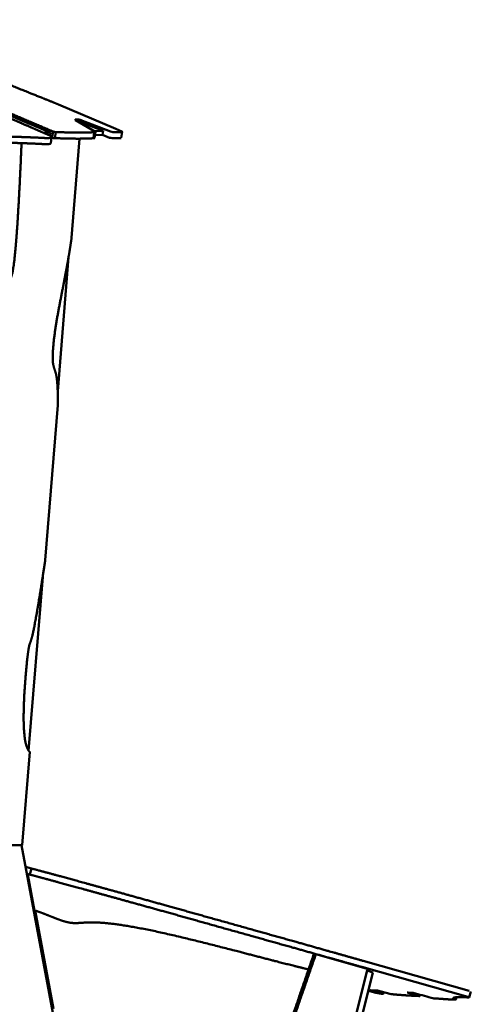
# Model space of a CAD drawing. Units: millimetres. Extents: x -6510 to 25103, y 0 to 39190.
# Drawn here: x 6379 to 7234, y 17831 to 19706 of the extents above; entities that cross this region are included whole.
import ezdxf

# ---------------------------------------------------------------- set-up
doc = ezdxf.new("R2010")
doc.units = ezdxf.units.MM
doc.layers.add('MD_Visible', color=7, linetype='Continuous', lineweight=50)
doc.styles.get("Standard").update_dxf_attribs({"font": 'arial.ttf'})
doc.dimstyles.new('ISO-25 (BySec)', dxfattribs={"dimtxt": 120, "dimasz": 60, "dimexe": 1.25, "dimexo": 0.625, "dimgap": 80, "dimtad": 1, "dimlfac": 0.1, "dimrnd": 5, "dimtxsty": 'Standard', "dimcen": 0, "dimse1": 1, "dimse2": 1, "dimclrd": 256, "dimclre": 256, "dimclrt": 256, "dimadec": 0, "dimazin": 0, "dimtfac": 1, "dimtmove": 1, "dimatfit": 3, "dimldrblk": 'DOTBLANK', "dimfxl": 1, "dimlwd": 5, "dimlwe": 5, "dimarcsym": 0})

# ---------------------------------------------------------------- blocks, each defined once
blk = doc.blocks.new('CustomObjectsInViewport4_0')
at = {"layer": 'MD_Visible', "extrusion": (0, 1, 0)}
for p, q in [((12248.3, 16144.3), (12139.6, 16190.9)), ((12209.8, 16139), (12171.9, 16161)), ((12182.3, 16161), (12238.5, 16139.3)), ((12181.7, 16157.1), (12224.3, 16140.7)), ((12260, 16139.4), (12248.3, 16144.3)), ((12111, 16136.9), (12124.2, 16137.4)), ((12123.4, 16131.8), (12124.2, 16137.4)), ((12124.6, 16117.3), (12126.4, 16128.9)), ((12127.3, 16127.8), (12129.2, 16139.4)), ((12132.7, 16126.8), (12134.5, 16138.4)), ((12179.2, 16125.8), (12163.3, 15929.4)), ((12205.8, 16126.7), (12207.6, 16138.2)), ((12207.9, 16140.1), (12224.3, 16140.7)), ((12208.3, 16127), (12210.1, 16138.6)), ((12223.1, 16132.9), (12209.2, 16132.5)), ((12224.3, 16140.7), (12223.1, 16132.9)), ((12223.1, 16132.9), (12236.7, 16127.7)), ((12241.4, 16126.9), (12257.1, 16126.7)), ((12243.2, 16138.4), (12258.9, 16138.3)), ((12259, 16127.1), (12260.8, 16138.7)), ((12138, 15645.1), (12158.6, 15900.3)), ((12138.2, 15618.3), (12114.3, 15323.2)), ((12082.7, 14960.4), (12109.5, 15291.7)), ((12084.8, 14958), (12070.5, 14780.7)), ((12070.5, 14780.7), (11930.4, 14781.1)), ((12068.9, 14780.7), (12661, 11634.8)), ((12076.8, 14739.1), (12088, 14736.1)), ((12085, 14724.5), (12088, 14736.1)), ((12085, 14724.5), (12079.2, 14726.1)), ((12093.7, 14655.5), (12080.9, 14724.1)), ((12093.7, 14655.5), (12094.9, 14656)), ((12129.8, 14468.7), (12094.9, 14656)), ((12725.3, 14545.8), (12629.3, 14573.1)), ((12719.6, 14560.2), (12921.3, 14503.2)), ((12727.1, 14541.6), (12383.6, 13186.3)), ((12738, 14538.1), (12685.6, 14331.2)), ((12716.7, 14548.6), (12918.3, 14491.6)), ((12728, 14543.4), (12725.3, 14545.8)), ((12727.1, 14541.6), (12727.1, 14541.6)), ((12727.1, 14541.6), (12738, 14538.1)), ((12727.5, 14541.5), (12728, 14543.4)), ((12729.2, 14503.3), (12739.2, 14500.5)), ((12732.9, 14504.7), (12746.9, 14503.8)), ((12732.9, 14504.7), (12754.4, 14498.4)), ((12770, 14497.6), (12746.9, 14503.8)), ((12757.2, 14497.3), (12758.1, 14500.8)), ((12803.1, 14500.2), (12814.7, 14499.5)), ((12824.6, 14494.3), (12825.1, 14496.5)), ((12827.2, 14493.3), (12827.9, 14495.7)), ((12920.9, 14490.6), (12923.9, 14502.2)), ((12895.9, 14486.7), (12897, 14490.9))]:
    blk.add_line(p, q, dxfattribs=at)
at = {"layer": 'MD_Visible', "extrusion": (1.22465e-16, -9.24446e-33, -1)}
blk.add_ellipse((12177.6, 16160.8), major_axis=(-6.39, 1), ratio=0.210112, start_param=-0.495766, end_param=2.371542, dxfattribs=at)
at = {"layer": 'MD_Visible', "extrusion": (1.22465e-16, 0, -1)}
for centre, major_axis, ratio, start_param, end_param in [((12177, 16156.9), (-6.39, 1), 0.210112, 1.454039, 2.371542), ((12752.4, 14498.5), (-4.84, 1.24), 0.078804, 1.987186, 4.143234), ((12823.4, 14494.3), (-3.88, 0.99), 0.078804, 1.870268, 3.40187), ((12917.1, 14491.6), (-3.88, 0.99), 0.078804, 1.883738, 3.53211)]:
    blk.add_ellipse(centre, major_axis=major_axis, ratio=ratio, start_param=start_param, end_param=end_param, dxfattribs=at)
at = {"layer": 'MD_Visible'}
for centre, major_axis, start_param, end_param in [((12106.7, 16132), (-19.8, 3.1), 1.989503, 3.765433), ((12130.5, 16127.8), (-3.95, 0.62), 0.663088, 2.167972), ((12132.4, 16139.4), (-3.95, 0.62), 0.663088, 2.167972), ((12204.7, 16127.6), (-3.66, 0.57), 1.916867, 3.141593), ((12206.5, 16139.2), (-3.66, 0.57), 1.916867, 3.637359), ((12239.4, 16127.8), (-3.66, 0.57), 0.770051, 2.175353), ((12241.2, 16139.4), (-3.66, 0.57), 0.770051, 2.175353), ((12255, 16127.7), (-3.95, 0.62), 2.172095, 3.141593), ((12256.8, 16139.3), (-3.95, 0.62), 2.172095, 3.831309), ((12104.9, 16120.4), (-19.8, 3.1), 1.989503, 3.141593)]:
    blk.add_ellipse(centre, major_axis=major_axis, ratio=0.210112, start_param=start_param, end_param=end_param, dxfattribs=at)
at = {"layer": 'MD_Visible', "extrusion": (1.22465e-16, -6.16298e-33, -1)}
blk.add_ellipse((12740.2, 14500.7), major_axis=(-4.84, 1.24), ratio=0.078804, start_param=4.139583, end_param=4.910392, dxfattribs=at)
at = {"layer": 'MD_Visible', "extrusion": (1.22465e-16, 6.16298e-33, -1)}
for centre, major_axis, ratio, start_param, end_param in [((12770.7, 14497.7), (-3.86, 0.98), 0.078804, 3.413263, 4.875578), ((12864, 14484.2), (376.9, -107.3), 0.00302, 4.580278, 4.671214)]:
    blk.add_ellipse(centre, major_axis=major_axis, ratio=ratio, start_param=start_param, end_param=end_param, dxfattribs=at)
at = {"layer": 'MD_Visible', "extrusion": (1.22465e-16, 2.46519e-32, -1)}
blk.add_ellipse((12850.1, 14489.8), major_axis=(-3.88, 0.99), ratio=0.078804, start_param=3.48459, end_param=5.045397, dxfattribs=at)
at = {"layer": 'MD_Visible'}
for points, degree, knots in [([(12102.8, 16140.5), (12102, 16140.9), (12096.7, 16143.2), (12085.1, 16148.3), (12062.8, 16158), (12022, 16175.7), (11962, 16201.7), (11900.2, 16228.4), (11846.8, 16251.6), (11810.6, 16267.6), (11794.7, 16275.2), (11795, 16276), (11793.1, 16277.7), (11778.4, 16284.5), (11747.2, 16298), (11708.5, 16314.4), (11672.7, 16329.5), (11647.6, 16340), (11637.2, 16344.4)], 5, [-0.8795321, -0.8795321, -0.8795321, -0.8795321, -0.8795321, -0.8795321, -0.8666667, -0.8, -0.7333333, -0.6666667, -0.6, -0.5333333, -0.4666667, -0.4, -0.3333333, -0.2666667, -0.2, -0.1333333, -0.0666667, -0.0234842, -0.0234842, -0.0234842, -0.0234842, -0.0234842, -0.0234842]), ([(11663.5, 16340.3), (11697.1, 16326), (11726.9, 16313.2), (11752.9, 16302.1), (11779.1, 16290.8), (11801.4, 16281.2), (11819.8, 16273.2), (11836.1, 16266), (11849.4, 16260.2), (11859.8, 16255.4), (11868.4, 16251.6), (11875.1, 16248.5), (11880.3, 16246), (11885.4, 16243.5), (11889.1, 16241.7), (11892.1, 16240.1), (11896.6, 16237.7), (11899.6, 16236), (11904.6, 16233.4), (11907.7, 16231.8), (11911.6, 16229.9), (11916.8, 16227.5), (11923, 16224.5), (11931.1, 16220.8), (11941.6, 16216.1), (11953.3, 16210.9), (11967.9, 16204.5), (11985.7, 16196.7), (12013.3, 16184.8), (12048.5, 16169.6), (12091.2, 16151.4), (12101.8, 16146.9), (12112.8, 16142.2), (12124.2, 16137.4)], 3, [-73.915748, -73.915748, -73.915748, -73.915748, -66.272388, -66.272388, -66.272388, -58.535178, -58.535178, -58.535178, -51.641481, -51.641481, -51.641481, -45.976607, -45.976607, -45.976607, -40.426068, -40.426068, -40.426068, -31.968164, -31.968164, -31.968164, -26.721417, -26.721417, -26.721417, -20.440123, -20.440123, -20.440123, -13.470534, -13.470534, -13.470534, -2.663716, -2.663716, -2.663716, 0, 0, 0, 0]), ([(11663.6, 16344.3), (11678.1, 16338.2), (11711.4, 16324), (11758.7, 16303.8), (11811.7, 16280.9), (11858.4, 16260.4), (11886.2, 16247.6), (11897.2, 16241.6), (11905, 16237), (11927.2, 16226.6), (11969.2, 16207.9), (12020.9, 16185.6), (12069.5, 16164.8), (12106, 16149.3), (12124.9, 16141.2)], 5, [0.0282724, 0.0282724, 0.0282724, 0.0282724, 0.0282724, 0.0282724, 0.1, 0.2, 0.3, 0.4, 0.5, 0.6, 0.7, 0.8, 0.9, 0.9956545, 0.9956545, 0.9956545, 0.9956545, 0.9956545, 0.9956545]), ([(12139.6, 16190.9), (12130.8, 16194.4), (12113.3, 16201.4), (12087.2, 16211.9), (12053, 16225.7), (12011.3, 16242.9), (11970.8, 16259.8), (11931.4, 16276.5), (11893.3, 16292.9), (11856.4, 16309.2), (11825.3, 16323.1), (11801.9, 16333.8), (11785.8, 16341.2), (11776.6, 16345.4), (11774.2, 16346.6)], 5, [-1, -1, -1, -1, -1, -1, -0.9, -0.8, -0.7, -0.6, -0.5, -0.4, -0.3, -0.2, -0.1, -0.0643703, -0.0643703, -0.0643703, -0.0643703, -0.0643703, -0.0643703]), ([(12123.1, 16131.9), (12122.5, 16132.1), (12120.7, 16132.7), (12117.7, 16134), (12113, 16136), (12106.3, 16139), (12102.8, 16140.5)], 5, [-1, -1, -1, -1, -1, -1, -0.9333333, -0.8795321, -0.8795321, -0.8795321, -0.8795321, -0.8795321, -0.8795321]), ([(11930.4, 14781.1), (11932.8, 14812), (11937.3, 14869.4), (11942.7, 14941.9), (11947.4, 15012), (11949.5, 15057.3), (11948.8, 15073.6), (11947.5, 15078.9), (11950.2, 15125.7), (11958.2, 15213.4), (11969.5, 15302.2), (11981.3, 15357.1), (11991.7, 15382.2), (12002.2, 15454.4), (12012.5, 15570.2), (12022.3, 15702.4), (12031.1, 15808.6), (12038.6, 15858.9), (12044.8, 15855.1), (12050.7, 15857.7), (12056.5, 15893.4), (12061.5, 15959.7), (12065.4, 16031.5), (12068, 16088.2), (12069.2, 16117.3)], 5, [-1, -1, -1, -1, -1, -1, -0.95, -0.9, -0.85, -0.8, -0.75, -0.7, -0.65, -0.6, -0.55, -0.5, -0.45, -0.4, -0.35, -0.3, -0.25, -0.2, -0.15, -0.1, -0.05, -0.0048682, -0.0048682, -0.0048682, -0.0048682, -0.0048682, -0.0048682]), ([(12094.9, 14656), (12099, 14654.8), (12108, 14651.7), (12124, 14645.2), (12147.3, 14635.3), (12168.7, 14630.3), (12184.7, 14633.6), (12212.2, 14634.4), (12254.5, 14630.2), (12312, 14619.7), (12380.1, 14604.1), (12452.7, 14585.7), (12517.3, 14568.8), (12563.1, 14556.9), (12592.6, 14549.5), (12609.4, 14545.3), (12615.4, 14543.9)], 5, [0, 0, 0, 0, 0, 0, 0.0666667, 0.1333333, 0.2, 0.2666667, 0.3333333, 0.4, 0.4666667, 0.5333333, 0.6, 0.6666667, 0.7333333, 0.7726108, 0.7726108, 0.7726108, 0.7726108, 0.7726108, 0.7726108]), ([(12625.5, 14573.1), (12611.9, 14533.8), (12583.6, 14451.9), (12546.6, 14343.2), (12510.5, 14234.2), (12488.4, 14160), (12486, 14137.5), (12495.4, 14144.9), (12496.1, 14123.7), (12467.3, 14016.1), (12418.7, 13855.9), (12368.2, 13699.8), (12333.6, 13600.4), (12324.3, 13580.1), (12317.5, 13561.4), (12311.6, 13542.9), (12308.5, 13532.8)], 5, [0.0119098, 0.0119098, 0.0119098, 0.0119098, 0.0119098, 0.0119098, 0.0666667, 0.1333333, 0.2, 0.2666667, 0.3333333, 0.4, 0.4666667, 0.5333333, 0.6, 0.6666667, 0.7333333, 0.7910302, 0.7910302, 0.7910302, 0.7910302, 0.7910302, 0.7910302]), ([(12629.3, 14573.1), (12615.8, 14534.1), (12587.6, 14452.5), (12550.7, 14344.2), (12514.7, 14235.4), (12492.7, 14161.2), (12490.2, 14138.7), (12499.6, 14146.1), (12500.3, 14125), (12471.5, 14017.4), (12422.9, 13857.1), (12372.4, 13701), (12337.7, 13601.2), (12328.5, 13581.2), (12321.6, 13562.3), (12315.6, 13543.4), (12312.4, 13532.9)], 5, [0.0122714, 0.0122714, 0.0122714, 0.0122714, 0.0122714, 0.0122714, 0.0666667, 0.1333333, 0.2, 0.2666667, 0.3333333, 0.4, 0.4666667, 0.5333333, 0.6, 0.6666667, 0.7333333, 0.7923324, 0.7923324, 0.7923324, 0.7923324, 0.7923324, 0.7923324]), ([(12629.3, 14573.1), (12628.6, 14573.1), (12628, 14573.1), (12626.7, 14573.1), (12626.1, 14573.1), (12625.5, 14573.1)], 3, [-1.208242, -1.208242, -1.208242, -1.208242, -0.604121, -0.604121, 0, 0, 0, 0])]:
    blk.add_open_spline(points, degree=degree, knots=knots, dxfattribs=at)
for points in [[(11959.4, 16131.2), (11961.6, 16131.2), (11966.1, 16131.2), (11972.9, 16131.2), (11982.2, 16131.1), (11994.8, 16130.8), (12008.7, 16130.5), (12024.3, 16130.2), (12041.4, 16129.8), (12059.6, 16129.3), (12078.3, 16128.7), (12093, 16128.1), (12103.7, 16127.6), (12110.7, 16127.2), (12114.1, 16127)], [(12124.9, 16141.2), (12125.7, 16140.9), (12126.6, 16140.5), (12127.4, 16140.1), (12128.3, 16139.8), (12129.2, 16139.4)], [(12126.3, 16128.3), (12126.5, 16128.2), (12126.7, 16128.1), (12126.9, 16128), (12127.1, 16127.9), (12127.3, 16127.8)], [(12132.7, 16126.8), (12134.6, 16126.7), (12138.4, 16126.6), (12144, 16126.4), (12151.3, 16126.2), (12159.9, 16126), (12168.1, 16125.8), (12175.8, 16125.8), (12182.9, 16125.8), (12189.4, 16125.9), (12195.4, 16126), (12199.8, 16126.3), (12202.9, 16126.4), (12204.8, 16126.6), (12205.8, 16126.7)], [(12134.5, 16138.4), (12136.4, 16138.3), (12140.2, 16138.2), (12145.8, 16138), (12153.1, 16137.8), (12161.7, 16137.6), (12169.9, 16137.4), (12177.6, 16137.3), (12184.7, 16137.4), (12191.2, 16137.5), (12197.2, 16137.6), (12201.6, 16137.8), (12204.7, 16138), (12206.7, 16138.2), (12207.6, 16138.2)], [(11957.5, 16119.6), (11959.8, 16119.6), (11964.3, 16119.6), (11971.1, 16119.6), (11980.4, 16119.5), (11993, 16119.2), (12006.9, 16118.9), (12022.5, 16118.6), (12039.6, 16118.2), (12057.8, 16117.7), (12076.5, 16117.1), (12091.2, 16116.5), (12101.9, 16116), (12108.9, 16115.6), (12112.3, 16115.4)], [(12163.3, 15929.4), (12162.6, 15924.9), (12161.2, 15915.6), (12158.9, 15901.8), (12155.7, 15883.1), (12151.3, 15859.5), (12146.6, 15835.6), (12141.7, 15811), (12136.9, 15785.8), (12132.6, 15759), (12129.4, 15732.6), (12128, 15710.6), (12128.7, 15695.6), (12131.4, 15688), (12134.5, 15680.3), (12136.9, 15667.6), (12138, 15651.8), (12138.3, 15636.4), (12138.3, 15624.6), (12138.2, 15618.3)], [(12114.3, 15323.2), (12112.4, 15310.3), (12108.6, 15286), (12103.5, 15253.8), (12097.8, 15219.4), (12092.3, 15190.2), (12088.5, 15173.8), (12086, 15166.7), (12084.4, 15164), (12082.4, 15154.6), (12079.8, 15134.3), (12076.9, 15104.8), (12074.4, 15070.3), (12072.9, 15036.2), (12073, 15006.3), (12074.9, 14982.5), (12077.9, 14969.1), (12081.1, 14962.3), (12083.5, 14959.2), (12084.8, 14958)], [(12088, 14736.1), (12095.6, 14734.1), (12111.3, 14729.9), (12136.3, 14723.1), (12172.6, 14713.2), (12223.2, 14699.3), (12279.3, 14683.7), (12341, 14666.6), (12408, 14647.8), (12479.8, 14627.7), (12555.8, 14606.4), (12619.6, 14588.4), (12669, 14574.5), (12702.6, 14565), (12719.6, 14560.2)], [(12085, 14724.5), (12092.6, 14722.5), (12108.3, 14718.3), (12133.3, 14711.5), (12169.6, 14701.6), (12220.2, 14687.7), (12276.3, 14672.1), (12338.1, 14655), (12405.1, 14636.2), (12476.8, 14616.1), (12552.8, 14594.8), (12616.6, 14576.8), (12666, 14562.9), (12699.7, 14553.4), (12716.7, 14548.6)], [(12754.9, 14497.5), (12754.4, 14497.6), (12753.3, 14497.8), (12751.8, 14498.1), (12750, 14498.4), (12747.7, 14498.8), (12745.9, 14499.1), (12744.4, 14499.4), (12743.3, 14499.6), (12742.8, 14499.7)], [(12827.1, 14493.3), (12826, 14493.3), (12823.9, 14493.4), (12820.7, 14493.5), (12816.4, 14493.7), (12811.1, 14494), (12805.8, 14494.3), (12800.5, 14494.6), (12795.2, 14495), (12790, 14495.4), (12784.8, 14495.8), (12780.6, 14496.1), (12777.5, 14496.4), (12775.4, 14496.6), (12774.4, 14496.7)], [(12803.1, 14500.2), (12807.3, 14499.1), (12811.5, 14497.9), (12815.8, 14496.7), (12820.2, 14495.5), (12824.6, 14494.3)], [(12920.6, 14490.6), (12918.7, 14490.7), (12914.8, 14490.9), (12908.2, 14491.1), (12899.1, 14491.2), (12891.1, 14490.7), (12889.4, 14489.4), (12894.6, 14487.6), (12898.1, 14486.3), (12892, 14486.2), (12879, 14487.1), (12866.8, 14488), (12859.3, 14488.5), (12855.4, 14488.7), (12853.7, 14488.7)]]:
    blk.add_open_spline(points, degree=5, dxfattribs=at)
blk = doc.blocks.new('*D14')
at = {"lineweight": 5, "transparency": 16777216}
blk.add_line((-5379.9, 22911.8), (10404.5, 22911.8), dxfattribs=at)
at = {"transparency": 16777216}
for points in [[(-5379.9, 22931.8), (-5379.9, 22891.8), (-5499.9, 22911.8)], [(10404.5, 22931.8), (10404.5, 22891.8), (10524.5, 22911.8)]]:
    blk.add_solid(points, dxfattribs=at)
at = {"layer": 'Defpoints', "color": 0, "transparency": 16777216}
for p in [(10524.5, 22911.8), (-5499.9, 14737.8), (10524.5, 14659.3)]:
    blk.add_point(p, dxfattribs=at)
at = {"transparency": 16777216, "insert": (2512.3, 23083.7), "char_height": 180, "attachment_point": 5}
blk.add_mtext('1600', dxfattribs=at)
blk = doc.blocks.new('_DotBlank')
at = {"color": 0, "linetype": 'ByBlock', "lineweight": -2}
blk.add_line((-0.5, 0), (-1, 0), dxfattribs=at)
blk.add_circle((0, 0), 0.5, dxfattribs=at)

msp = doc.modelspace()

# ---------------------------------------------------------------- block references
at = {"layer": 'MD_Visible'}
msp.add_blockref('CustomObjectsInViewport4_0', (-5686.947, 3353.886), dxfattribs=at)

# ---------------------------------------------------------------- dimensions: what is measured, and where the dimension line sits
dim = msp.add_linear_dim(base=(10524.538, 22911.801), p1=(-5499.886, 14737.831), p2=(10524.538, 14659.26), dimstyle='ISO-25 (BySec)', override={"dimtxt": 180, "dimasz": 120})
dim.commit()
dim.dimension.update_dxf_attribs({"geometry": '*D14', "text_midpoint": (2512.326, 23083.704)})

doc.saveas('drawing.dxf')
